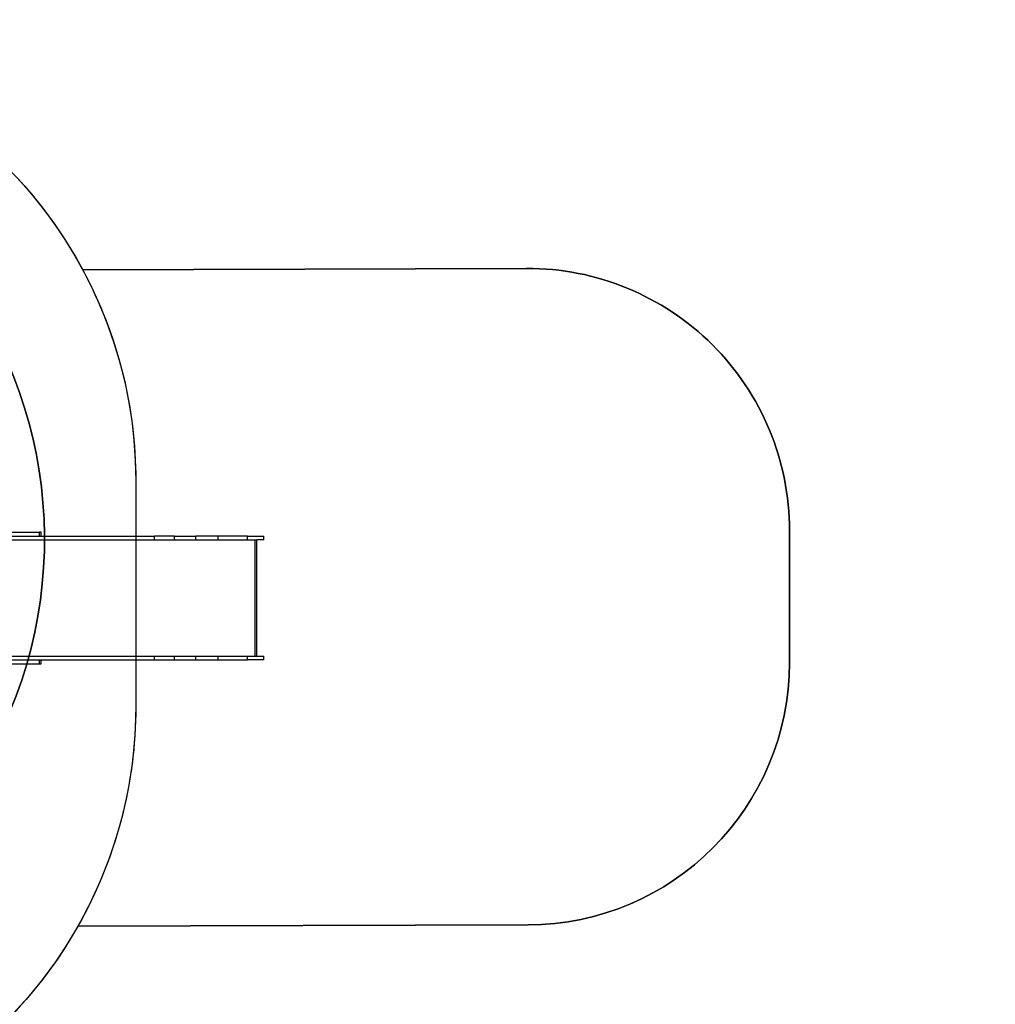
# Model space of a CAD drawing. Units: centimetres. Extents: x -1914 to 1094, y -7000 to -4743.
# Drawn here: x 171 to 543, y -6047 to -5672 of the extents above; entities that cross this region are included whole.
import ezdxf

# ---------------------------------------------------------------- set-up
doc = ezdxf.new("R2010")
doc.units = ezdxf.units.CM
doc.layers.add('VP-DIM', color=7, linetype='Continuous')
doc.layers.add('VP-HIC', color=6, linetype='Continuous')
doc.layers.add('VP-EQ', color=7, linetype='Continuous', true_color=0x8a3492)
doc.dimstyles.new('Strefa', dxfattribs={"dimtxt": 14, "dimasz": 20, "dimexe": 20, "dimexo": 50, "dimgap": 20, "dimtad": 0, "dimdec": 0, "dimzin": 0, "dimdsep": 46, "dimtxsty": 'Standard', "dimcen": 0.09, "dimadec": 0, "dimazin": 0, "dimtfac": 1, "dimtdec": 4, "dimtofl": 0, "dimtmove": 0, "dimatfit": 3, "dimfxl": 70, "dimfxlon": 1, "dimtolj": 1, "dimtzin": 0, "dimarcsym": 0})

# ---------------------------------------------------------------- blocks, each defined once
blk = doc.blocks.new('*D22')
at = {"layer": 'Defpoints', "color": 0}
for p in [(380.04, -4865.06), (-1093.93, -6213.81), (380.04, -6337.92)]:
    blk.add_point(p, dxfattribs=at)
at = {"layer": 'VP-DIM', "color": 0, "lineweight": -2}
for p, q in [((-1093.93, -4965.06), (-1093.93, -4815.06)), ((380.04, -4965.06), (380.04, -4815.06)), ((-1043.93, -4865.06), (-441.8, -4865.06)), ((330.04, -4865.06), (-301.8, -4865.06))]:
    blk.add_line(p, q, dxfattribs=at)
at = {"layer": 'VP-DIM', "color": 0}
for points in [[(-1043.93, -4856.72), (-1043.93, -4873.39), (-1093.93, -4865.06)], [(330.04, -4873.39), (330.04, -4856.72), (380.04, -4865.06)]]:
    blk.add_solid(points, dxfattribs=at)
at = {"layer": 'VP-DIM', "color": 0, "insert": (-371.8, -4865.06), "char_height": 30, "attachment_point": 5}
blk.add_mtext('\\A1;1475', dxfattribs=at)
blk = doc.blocks.new('*D24')
at = {"layer": 'Defpoints', "color": 0}
for p in [(-1010.13, -5236.3), (-271, -6829.39), (877.76, -6829.39)]:
    blk.add_point(p, dxfattribs=at)
at = {"layer": 'VP-DIM', "color": 0, "lineweight": -2}
for p, q in [((777.76, -5236.3), (927.76, -5236.3)), ((877.76, -5286.3), (877.76, -5962.85)), ((877.76, -6779.39), (877.76, -6102.85)), ((777.76, -6829.39), (927.76, -6829.39))]:
    blk.add_line(p, q, dxfattribs=at)
at = {"layer": 'VP-DIM', "color": 0}
for points in [[(886.1, -5286.3), (869.43, -5286.3), (877.76, -5236.3)], [(869.43, -6779.39), (886.1, -6779.39), (877.76, -6829.39)]]:
    blk.add_solid(points, dxfattribs=at)
at = {"layer": 'VP-DIM', "color": 0, "insert": (877.76, -6032.85), "char_height": 30, "attachment_point": 5, "rotation": 90}
blk.add_mtext('\\A1;1595', dxfattribs=at)
blk = doc.blocks.new('*D83')
at = {"layer": 'Defpoints', "color": 0}
for p in [(-1010.57, -5084.17), (-199.49, -7000.16), (1044.15, -7000.16)]:
    blk.add_point(p, dxfattribs=at)
at = {"layer": 'VP-DIM', "color": 0, "lineweight": -2}
for p, q in [((944.15, -5084.17), (1094.15, -5084.17)), ((1044.15, -5134.17), (1044.15, -5985.31)), ((1044.15, -6950.16), (1044.15, -6115.31)), ((944.15, -7000.16), (1094.15, -7000.16))]:
    blk.add_line(p, q, dxfattribs=at)
at = {"layer": 'VP-DIM', "color": 0}
for points in [[(1052.49, -5134.17), (1035.82, -5134.17), (1044.15, -5084.17)], [(1035.82, -6950.16), (1052.49, -6950.16), (1044.15, -7000.16)]]:
    blk.add_solid(points, dxfattribs=at)
at = {"layer": 'VP-DIM', "color": 0, "insert": (1044.15, -6050.31), "char_height": 30, "attachment_point": 5, "rotation": 90}
blk.add_mtext('\\A1;1916', dxfattribs=at)
blk = doc.blocks.new('*D84')
at = {"layer": 'Defpoints', "color": 0}
for p in [(542.72, -4793.02), (-1299.56, -6085.95), (542.72, -6417.08)]:
    blk.add_point(p, dxfattribs=at)
at = {"layer": 'VP-DIM', "color": 0, "lineweight": -2}
for p, q in [((-1299.56, -4893.02), (-1299.56, -4743.02)), ((542.72, -4893.02), (542.72, -4743.02)), ((-1249.56, -4793.02), (-437.03, -4793.02)), ((492.72, -4793.02), (-297.03, -4793.02))]:
    blk.add_line(p, q, dxfattribs=at)
at = {"layer": 'VP-DIM', "color": 0}
for points in [[(-1249.56, -4784.68), (-1249.56, -4801.35), (-1299.56, -4793.02)], [(492.72, -4801.35), (492.72, -4784.68), (542.72, -4793.02)]]:
    blk.add_solid(points, dxfattribs=at)
at = {"layer": 'VP-DIM', "color": 0, "insert": (-367.03, -4793.02), "char_height": 30, "attachment_point": 5}
blk.add_mtext('\\A1;1842', dxfattribs=at)
blk = doc.blocks.new('3045-1_')
at = {"layer": 'VP-EQ', "color": 7}
for p, q in [((361.43, -7955.62), (375.08, -7955.62)), ((375.08, -7957.12), (375.08, -7955.62)), ((375.76, -7955.62), (375.08, -7955.62)), ((375.76, -7957.12), (375.76, -7955.62)), ((235.1, -7958.62), (412.02, -7958.62)), ((361.43, -7957.12), (375.08, -7957.12)), ((375.08, -7957.12), (375.76, -7957.12)), ((375.76, -7957.12), (412.02, -7957.12)), ((412.02, -7957.12), (419.03, -7957.12)), ((412.02, -7958.62), (412.02, -7957.12)), ((412.02, -7958.62), (419.03, -7958.62)), ((419.03, -7958.62), (419.03, -7957.12)), ((426.67, -7957.12), (419.03, -7957.12)), ((419.03, -7958.62), (426.67, -7958.62)), ((426.67, -7957.12), (434.82, -7957.12)), ((426.67, -7958.62), (426.67, -7957.12)), ((426.67, -7958.62), (434.82, -7958.62)), ((434.82, -7958.62), (434.82, -7957.12)), ((443.3, -7957.12), (434.82, -7957.12)), ((434.82, -7958.62), (443.3, -7958.62)), ((443.3, -7958.62), (443.3, -7957.12)), ((454.55, -7957.12), (443.3, -7957.12)), ((443.3, -7958.62), (454.55, -7958.62)), ((454.55, -7958.62), (454.55, -7957.12)), ((454.55, -7957.12), (460.78, -7957.12)), ((454.55, -7958.62), (457.47, -7958.62)), ((457.47, -8002.92), (457.47, -7958.62)), ((457.47, -7958.62), (458.08, -7958.62)), ((458.08, -8002.92), (458.08, -7958.62)), ((460.78, -7958.62), (458.08, -7958.62)), ((460.78, -7958.62), (460.78, -7957.12)), ((240.21, -8002.92), (412.02, -8002.92)), ((361.43, -8004.42), (375.08, -8004.42)), ((375.08, -8004.42), (375.76, -8004.42)), ((375.08, -8005.92), (375.08, -8004.42)), ((375.76, -8005.92), (375.76, -8004.42)), ((375.76, -8004.42), (412.02, -8004.42)), ((412.02, -8002.92), (419.03, -8002.92)), ((412.02, -8004.42), (412.02, -8002.92)), ((412.02, -8004.42), (419.03, -8004.42)), ((419.03, -8002.92), (426.67, -8002.92)), ((419.03, -8004.42), (419.03, -8002.92)), ((419.03, -8004.42), (426.67, -8004.42)), ((426.67, -8002.92), (434.82, -8002.92)), ((426.67, -8004.42), (426.67, -8002.92)), ((426.67, -8004.42), (434.82, -8004.42)), ((434.82, -8002.92), (443.3, -8002.92)), ((434.82, -8004.42), (434.82, -8002.92)), ((434.82, -8004.42), (443.3, -8004.42)), ((443.3, -8002.92), (454.55, -8002.92)), ((443.3, -8004.42), (443.3, -8002.92)), ((443.3, -8004.42), (454.55, -8004.42)), ((454.55, -8004.42), (454.55, -8002.92)), ((454.55, -8002.92), (457.47, -8002.92)), ((460.78, -8004.42), (454.55, -8004.42)), ((457.47, -8002.92), (458.08, -8002.92)), ((458.08, -8002.92), (460.78, -8002.92)), ((460.78, -8004.42), (460.78, -8002.92)), ((361.43, -8005.92), (375.08, -8005.92)), ((375.08, -8005.92), (375.76, -8005.92))]:
    blk.add_line(p, q, dxfattribs=at)
blk = doc.blocks.new('3045-1_2d_')
at = {"layer": 'VP-EQ', "color": 0}
blk.add_lwpolyline([(73.63, -5648.47), (73.63, -5679.96, -0.231305), (194.87, -5767.09), (364.23, -5766.56, -0.415118), (464.54, -5866.56), (464.54, -5917.03, -0.413309), (364.85, -6017.03), (193.02, -6017.56, -0.232753), (68.91, -6102.06, -0.172844), (101.51, -6197.33, -0.114108), (129.91, -6162.35), (200.92, -6107.05, -0.414346), (341.29, -6124.54), (521.56, -6355.57, -0.414496), (504.16, -6495.98)], format="xyb", dxfattribs=at)
blk.add_blockref('3045-1_', (-196.76, 2088.46), dxfattribs=at)

msp = doc.modelspace()

# ---------------------------------------------------------------- linework, layer by layer
at = {"layer": 'VP-HIC', "color": 2}
msp.add_lwpolyline([(-45.56, -6040.01, 0.155744), (-109.15, -5915.4), (-182.15, -5841.73, 0.519715), (-553.27, -5904.92), (-553.27, -5827.72, -0.206969), (-499.7, -5703.85, -0.191224), (-391.45, -5640.44, -0.400444), (-221.64, -5478.47), (-96.37, -5478.47, -0.414214), (73.63, -5648.47), (73.63, -5692.17), (131.3, -5750.61, -0.665746), (10.28, -6040.01)], format="xyb", close=True, dxfattribs=at)
at = {"layer": 'VP-HIC', "color": 3}
msp.add_lwpolyline([(73.63, -5679.96, -0.365683), (215.12, -5847.55), (215.12, -5933.73, -0.414214), (45.12, -6103.73), (-22.93, -6103.73, -0.187237), (-84.72, -6210.09, 0.197078), (-45.56, -6040.01), (10.28, -6040.01, 0.665746), (131.3, -5750.61), (73.63, -5692.17)], format="xyb", close=True, dxfattribs=at)
at = {"layer": 'VP-HIC', "color": 1}
msp.add_lwpolyline([(194.87, -5767.09, -0.123899), (215.12, -5847.55), (215.12, -5933.73, -0.12964), (193.02, -6017.56), (364.85, -6017.03, 0.413309), (464.54, -5917.03), (464.54, -5866.56, 0.415118), (364.23, -5766.56)], format="xyb", close=True, dxfattribs=at)

# ---------------------------------------------------------------- block references
at = {"layer": 'VP-EQ', "color": 0}
msp.add_blockref('3045-1_2d_', (0, 0), dxfattribs=at)

# ---------------------------------------------------------------- dimensions: what is measured, and where the dimension line sits
at = {"layer": 'VP-DIM', "color": 0}
dim = msp.add_linear_dim(base=(542.72, -4793.02), p1=(-1299.56, -6085.95), p2=(542.72, -6417.08), dimstyle='Strefa', override={"dimtxt": 30, "dimasz": 50, "dimexe": 50, "dimexo": 80, "dimfxl": 100}, dxfattribs=at)
dim.commit()
dim.dimension.update_dxf_attribs({"geometry": '*D84', "text_midpoint": (-367.03, -4793.02), "dimtype": 160})
dim = msp.add_linear_dim(base=(380.04, -4865.06), p1=(-1093.93, -6213.81), p2=(380.04, -6337.92), text='1475', dimstyle='Strefa', override={"dimtxt": 30, "dimasz": 50, "dimexe": 50, "dimexo": 80, "dimfxl": 100}, dxfattribs=at)
dim.commit()
dim.dimension.update_dxf_attribs({"geometry": '*D22', "text_midpoint": (-371.8, -4865.06), "dimtype": 160})
dim = msp.add_linear_dim(base=(1044.15, -7000.16), p1=(-1010.57, -5084.17), p2=(-199.49, -7000.16), angle=90, dimstyle='Strefa', override={"dimtxt": 30, "dimasz": 50, "dimexe": 50, "dimexo": 80, "dimfxl": 100}, dxfattribs=at)
dim.commit()
dim.dimension.update_dxf_attribs({"geometry": '*D83', "text_midpoint": (1044.15, -6050.31), "dimtype": 160})
dim = msp.add_linear_dim(base=(877.76, -6829.39), p1=(-1010.13, -5236.3), p2=(-271, -6829.39), angle=90, text='1595', dimstyle='Strefa', override={"dimtxt": 30, "dimasz": 50, "dimexe": 50, "dimexo": 80, "dimfxl": 100}, dxfattribs=at)
dim.commit()
dim.dimension.update_dxf_attribs({"geometry": '*D24', "text_midpoint": (877.76, -6032.85)})

doc.saveas('drawing.dxf')
